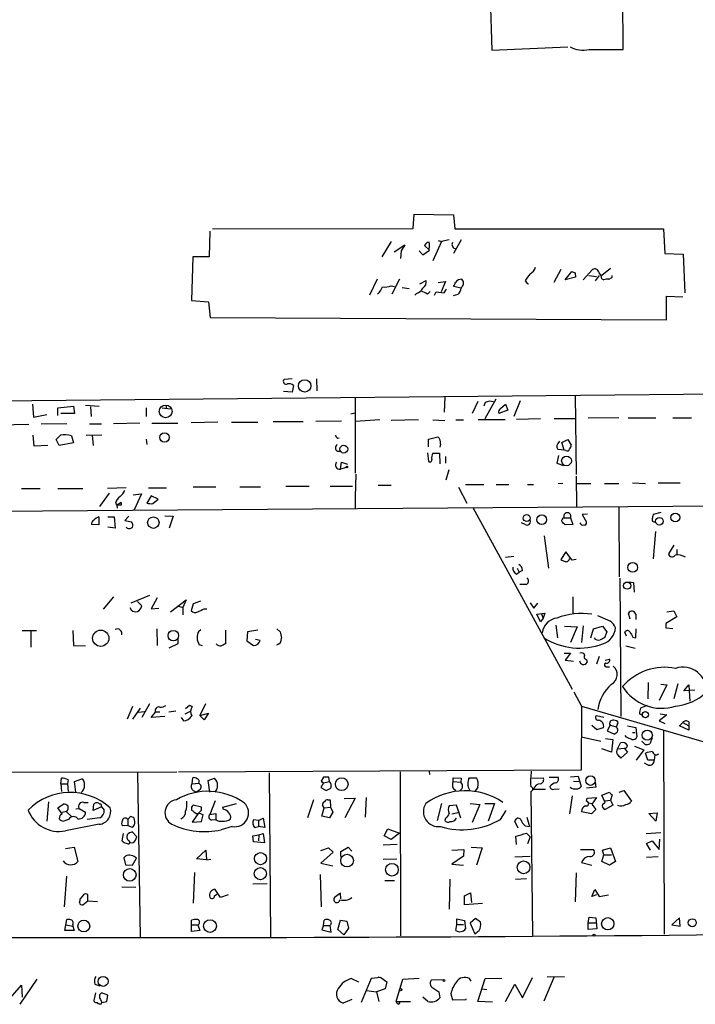
# Model space of a CAD drawing. Extents: x 2 to 739, y 4068 to 5004.
# Drawn here: x 307 to 411, y 4363 to 4516 of the extents above; entities that cross this region are included whole.
import ezdxf

# ---------------------------------------------------------------- set-up
doc = ezdxf.new("R2010")
doc.units = 0
doc.header["$MEASUREMENT"] = 0
doc.layers.add('MAIN', color=5, linetype='CONTINUOUS')

msp = doc.modelspace()

# ---------------------------------------------------------------- linework, layer by layer
at = {"layer": 'MAIN'}
for p, q in [((400.304, 4511.1228), (400.1347, 4532.9668)), ((379.73, 4519.3355), (379.984, 4511.0381)), ((379.984, 4511.0381), (391.7527, 4511.5461)), ((395.0547, 4511.1228), (400.304, 4511.1228)), ((367.792, 4483.4368), (367.9613, 4485.6381)), ((367.9613, 4485.6381), (374.0573, 4485.5535)), ((374.0573, 4485.5535), (374.2267, 4483.3521)), ((336.296, 4483.0135), (336.2113, 4479.0341)), ((336.7193, 4483.3521), (367.792, 4483.4368)), ((374.2267, 4483.3521), (406.5693, 4483.3521)), ((406.5693, 4483.3521), (406.7387, 4479.5421)), ((364.4053, 4481.4048), (362.966, 4479.0341)), ((364.8287, 4479.7961), (366.522, 4480.8968)), ((366.522, 4480.8968), (365.9293, 4479.9655)), ((372.1947, 4481.4048), (370.84, 4478.4415)), ((371.6867, 4481.5741), (372.1947, 4481.4048)), ((373.38, 4481.6588), (372.1947, 4481.4048)), ((375.2427, 4481.6588), (374.0573, 4479.5421)), ((365.9293, 4479.9655), (365.8447, 4478.7801)), ((368.7233, 4479.9655), (369.316, 4479.3728)), ((369.316, 4479.3728), (370.332, 4480.0501)), ((370.332, 4480.0501), (369.57, 4480.8121)), ((406.7387, 4479.5421), (409.6173, 4479.4575)), ((409.6173, 4479.4575), (409.8713, 4473.4461)), ((333.6713, 4479.0341), (333.502, 4472.2608)), ((336.2113, 4479.0341), (333.6713, 4479.0341)), ((390.652, 4477.0868), (389.5513, 4475.0548)), ((391.3293, 4475.4781), (392.3453, 4476.7481)), ((392.8533, 4476.5788), (392.938, 4475.9015)), ((394.1233, 4475.4781), (395.5627, 4477.0868)), ((398.3567, 4477.2561), (397.002, 4476.1555)), ((362.204, 4475.5628), (361.0187, 4473.1075)), ((365.6753, 4475.5628), (364.49, 4473.2768)), ((368.808, 4474.8855), (369.824, 4475.3935)), ((371.6867, 4475.0548), (372.7873, 4475.2241)), ((372.7873, 4475.2241), (372.11, 4473.6155)), ((385.1487, 4475.3088), (385.4873, 4474.8855)), ((392.938, 4475.9015), (391.3293, 4475.4781)), ((394.97, 4476.1555), (396.1553, 4475.9861)), ((396.5787, 4476.1555), (395.986, 4475.3088)), ((397.002, 4475.6475), (397.3407, 4475.4781)), ((398.6107, 4475.9015), (398.6107, 4476.1555)), ((364.4053, 4474.5468), (364.9133, 4474.4621)), ((366.0987, 4474.2928), (367.1993, 4474.1235)), ((368.3, 4473.3615), (368.046, 4473.1075)), ((369.9933, 4473.2768), (370.4167, 4473.7001)), ((371.094, 4473.1075), (371.348, 4473.6155)), ((371.348, 4473.6155), (372.618, 4473.4461)), ((372.618, 4473.4461), (372.9567, 4474.0388)), ((375.2427, 4474.2081), (374.0573, 4474.4621)), ((375.3273, 4474.3775), (375.2427, 4474.2081)), ((333.502, 4472.2608), (336.1267, 4472.0915)), ((336.1267, 4472.0915), (336.3807, 4469.6361)), ((374.7347, 4473.1921), (373.9727, 4473.0228)), ((406.9927, 4469.2975), (406.9927, 4472.9381)), ((406.9927, 4472.9381), (409.5327, 4472.8535)), ((336.3807, 4469.6361), (406.9927, 4469.2975)), ((349.0807, 4460.1535), (347.8107, 4460.0688)), ((352.806, 4460.1535), (352.8907, 4458.2908)), ((349.0807, 4458.1215), (347.726, 4458.2061)), ((349.25, 4459.1375), (349.0807, 4458.1215)), ((415.29, 4457.7828), (11.684, 4453.8881)), ((358.8173, 4457.1901), (358.8173, 4445.5908)), ((372.7027, 4457.3595), (372.618, 4454.9888)), ((377.7827, 4456.6821), (376.936, 4454.8195)), ((378.968, 4456.5128), (378.714, 4455.9201)), ((380.5767, 4457.0208), (378.8833, 4453.9728)), ((384.3867, 4456.7668), (383.3707, 4454.3115)), ((392.8533, 4457.6135), (393.0227, 4445.3368)), ((308.864, 4456.2588), (309.0333, 4454.2268)), ((312.7587, 4455.6661), (315.214, 4455.9201)), ((312.7587, 4454.4808), (312.7587, 4455.6661)), ((315.214, 4455.9201), (315.3833, 4454.8195)), ((317.0767, 4456.0895), (319.1933, 4455.9201)), ((317.8387, 4455.8355), (317.9233, 4454.3115)), ((326.4747, 4455.6661), (326.4747, 4454.3115)), ((328.93, 4455.6661), (330.2, 4455.4968)), ((329.6073, 4456.0895), (329.5227, 4455.4968)), ((382.4393, 4455.3275), (381.0847, 4454.8195)), ((381.3387, 4455.5815), (382.1007, 4456.2588)), ((382.1007, 4456.2588), (382.4393, 4455.3275)), ((309.0333, 4454.2268), (311.0653, 4454.6501)), ((315.3833, 4454.8195), (313.2667, 4454.8195)), ((337.566, 4453.4648), (333.4173, 4453.3801)), ((339.6827, 4453.4648), (343.7467, 4453.4648)), ((346.1173, 4453.5495), (350.774, 4453.5495)), ((356.7007, 4453.6341), (352.7213, 4453.5495)), ((358.14, 4454.7348), (358.8173, 4454.9041)), ((362.6273, 4453.8035), (358.8173, 4453.5495)), ((368.6387, 4453.8035), (364.4053, 4453.7188)), ((370.84, 4453.8035), (372.7027, 4453.7188)), ((374.396, 4453.8035), (375.5813, 4453.8035)), ((377.8673, 4453.8881), (382.016, 4453.8881)), ((387.5193, 4453.9728), (383.794, 4453.8881)), ((392.8533, 4453.9728), (389.636, 4453.9728)), ((399.6267, 4454.1421), (394.8853, 4454.0575)), ((401.066, 4454.1421), (405.384, 4454.1421)), ((408.0087, 4454.1421), (410.8873, 4454.1421)), ((303.6993, 4453.0415), (308.2713, 4453.1261)), ((314.198, 4453.2108), (310.2187, 4453.1261)), ((317.6693, 4453.2108), (319.532, 4453.2108)), ((325.4587, 4453.2955), (321.3947, 4453.2108)), ((327.3213, 4453.2955), (331.3853, 4453.2955)), ((309.118, 4449.7395), (308.9487, 4451.4328)), ((313.0127, 4449.8241), (312.5047, 4450.7555)), ((314.8753, 4451.3481), (315.214, 4450.2475)), ((317.1613, 4451.4328), (319.6167, 4451.5175)), ((318.0927, 4451.4328), (318.262, 4449.8241)), ((326.4747, 4450.8401), (326.5593, 4449.9935)), ((370.1627, 4450.8401), (371.602, 4451.1788)), ((370.1627, 4449.6548), (370.1627, 4450.8401)), ((390.2287, 4450.1628), (390.4827, 4450.5015)), ((390.8213, 4450.3321), (391.7527, 4450.7555)), ((391.7527, 4450.7555), (392.2607, 4449.9088)), ((311.2347, 4449.8241), (309.118, 4449.7395)), ((315.214, 4450.2475), (313.0127, 4449.8241)), ((356.0233, 4448.9775), (356.5313, 4448.9775)), ((372.0253, 4450.0781), (371.9407, 4449.5701)), ((391.16, 4449.1468), (390.2287, 4449.2315)), ((391.16, 4449.1468), (390.8213, 4450.3321)), ((391.414, 4449.0621), (391.16, 4449.1468)), ((369.9933, 4448.7235), (370.1627, 4447.3688)), ((370.84, 4448.6388), (371.856, 4448.6388)), ((371.856, 4448.6388), (371.9407, 4447.0301)), ((372.7873, 4448.1308), (372.7873, 4447.1148)), ((390.3133, 4448.3001), (390.0593, 4447.1148)), ((356.5313, 4446.1835), (356.7007, 4447.2841)), ((357.4627, 4446.4375), (356.5313, 4446.1835)), ((356.7007, 4447.2841), (357.632, 4446.9455)), ((373.2953, 4446.0988), (372.872, 4444.4901)), ((390.0593, 4447.1148), (391.0753, 4446.7761)), ((358.902, 4445.4215), (358.8173, 4441.8655)), ((393.0227, 4445.0828), (393.1073, 4440.4261)), ((307.1707, 4443.2201), (310.0493, 4443.2201)), ((312.7587, 4443.2201), (316.6533, 4443.2201)), ((323.342, 4443.3048), (320.4633, 4443.2201)), ((326.8133, 4443.3048), (329.6073, 4443.3048)), ((333.756, 4443.4741), (337.2273, 4443.4741)), ((340.9527, 4443.4741), (344.17, 4443.4741)), ((348.0647, 4443.5588), (351.7053, 4443.5588)), ((354.9227, 4443.5588), (358.394, 4443.5588)), ((362.3733, 4443.7281), (364.4053, 4443.7281)), ((374.8193, 4443.3895), (376.0893, 4440.9341)), ((375.92, 4443.8128), (378.714, 4443.8128)), ((380.6613, 4443.8128), (382.6087, 4443.8128)), ((385.4873, 4443.8128), (386.4187, 4443.8128)), ((390.9907, 4443.9821), (390.2287, 4443.8975)), ((393.1073, 4443.9821), (395.3087, 4443.9821)), ((397.4253, 4443.9821), (399.6267, 4443.9821)), ((401.7433, 4444.0668), (403.7753, 4443.9821)), ((405.7227, 4444.0668), (409.1093, 4444.0668)), ((319.278, 4440.4261), (320.802, 4442.4581)), ((324.4427, 4442.2041), (325.7127, 4442.3735)), ((325.7127, 4442.3735), (324.612, 4439.9181)), ((327.2367, 4442.0348), (326.5593, 4440.9341)), ((328.3373, 4441.5268), (327.2367, 4442.0348)), ((327.4907, 4440.8495), (328.3373, 4441.5268)), ((358.8173, 4441.8655), (358.8173, 4441.4421)), ((358.8173, 4441.8655), (358.8173, 4440.1721)), ((265.176, 4439.4101), (480.4833, 4441.0188)), ((321.7333, 4440.9341), (321.9027, 4440.5955)), ((322.58, 4441.0188), (321.9027, 4440.5955)), ((322.58, 4440.5955), (321.9027, 4440.5955)), ((321.9027, 4440.5955), (321.9873, 4440.1721)), ((322.58, 4441.0188), (322.58, 4440.5955)), ((322.58, 4441.0188), (322.58, 4440.5955)), ((377.0207, 4440.2568), (392.43, 4412.1475)), ((399.6267, 4440.4261), (399.7113, 4429.5041)), ((319.1087, 4438.8175), (319.1087, 4437.5475)), ((320.548, 4438.8175), (321.4793, 4438.8175)), ((321.4793, 4438.8175), (321.6487, 4437.0395)), ((323.7653, 4438.9021), (323.1727, 4438.2248)), ((323.1727, 4438.2248), (324.1887, 4438.0555)), ((329.3533, 4438.9868), (330.6233, 4438.9021)), ((330.6233, 4438.9021), (330.0307, 4437.0395)), ((391.16, 4438.6481), (392.176, 4438.6481)), ((392.176, 4438.6481), (392.5147, 4437.6321)), ((394.8007, 4439.2408), (393.954, 4439.1561)), ((393.954, 4439.1561), (394.6313, 4437.9708)), ((406.146, 4439.4948), (404.9607, 4439.1561)), ((319.1087, 4437.5475), (318.008, 4437.6321)), ((321.6487, 4437.0395), (320.548, 4437.2088)), ((323.5113, 4437.0395), (323.342, 4437.2088)), ((385.1487, 4437.6321), (384.556, 4437.8861)), ((392.5147, 4437.6321), (391.3293, 4437.5475)), ((388.7893, 4430.8588), (388.112, 4435.8541)), ((405.2993, 4436.5315), (404.9607, 4432.2981)), ((408.178, 4434.4148), (407.3313, 4433.0601)), ((408.6013, 4433.7375), (408.6013, 4432.9755)), ((382.1007, 4432.5521), (383.3707, 4432.7215)), ((391.414, 4433.3988), (390.652, 4432.2135)), ((392.43, 4432.1288), (391.414, 4433.3988)), ((393.0227, 4432.2135), (392.43, 4432.1288)), ((383.8787, 4430.8588), (384.2173, 4430.2661)), ((383.794, 4429.9275), (384.2173, 4430.2661)), ((384.7253, 4430.5201), (384.2173, 4430.2661)), ((399.796, 4429.3348), (399.9653, 4407.9141)), ((385.2333, 4428.3188), (384.302, 4428.3188)), ((401.2353, 4428.7421), (401.9127, 4428.6575)), ((401.9127, 4428.6575), (401.9973, 4427.1335)), ((321.3947, 4426.4561), (319.786, 4424.5088)), ((326.9827, 4426.6255), (324.104, 4425.4401)), ((328.168, 4426.2868), (327.2367, 4424.5935)), ((392.5147, 4426.4561), (392.5147, 4423.8315)), ((325.12, 4425.6941), (325.7973, 4425.0168)), ((327.2367, 4424.5935), (328.422, 4424.6781)), ((330.2, 4424.0855), (332.6553, 4425.9481)), ((331.3007, 4425.0168), (332.1473, 4424.7628)), ((332.6553, 4425.9481), (332.1473, 4424.7628)), ((332.1473, 4424.7628), (332.1473, 4423.6621)), ((333.756, 4425.3555), (333.4173, 4424.2548)), ((334.8567, 4425.7788), (333.756, 4425.3555)), ((335.4493, 4424.5935), (335.8727, 4424.5935)), ((385.9107, 4425.5248), (386.5033, 4424.6781)), ((386.5033, 4424.6781), (387.096, 4425.4401)), ((386.9267, 4423.7468), (388.1967, 4423.9161)), ((387.5193, 4422.5615), (386.9267, 4423.7468)), ((387.9427, 4423.1541), (387.5193, 4422.5615)), ((387.604, 4423.9161), (387.9427, 4423.1541)), ((388.1967, 4423.9161), (387.9427, 4423.1541)), ((398.272, 4422.6461), (396.4093, 4423.4928)), ((401.4047, 4422.9848), (401.1507, 4423.9161)), ((402.2513, 4423.7468), (402.2513, 4422.9001)), ((408.6013, 4423.3235), (406.908, 4422.3075)), ((407.0773, 4424.0855), (408.178, 4424.2548)), ((408.178, 4424.2548), (408.6013, 4423.3235)), ((328.0833, 4421.4608), (328.168, 4418.9208)), ((346.71, 4421.4608), (347.218, 4421.0375)), ((389.89, 4422.0535), (390.144, 4420.1061)), ((391.2447, 4421.8841), (393.192, 4421.7995)), ((393.192, 4421.7995), (392.176, 4419.3441)), ((394.1233, 4421.9688), (393.8693, 4419.3441)), ((395.3087, 4420.1061), (395.732, 4421.4608)), ((395.732, 4421.4608), (397.0867, 4421.8841)), ((397.0867, 4421.8841), (397.764, 4421.0375)), ((402.2513, 4420.1061), (402.336, 4421.4608)), ((406.908, 4421.6301), (408.0087, 4421.5455)), ((307.2553, 4421.2068), (309.4567, 4421.2068)), ((308.61, 4421.2068), (308.61, 4418.6668)), ((315.1293, 4421.2068), (315.214, 4418.9208)), ((334.6027, 4421.1221), (334.9413, 4421.3761)), ((338.7513, 4421.2915), (338.7513, 4419.1748)), ((342.138, 4421.0375), (342.0533, 4419.5981)), ((343.7467, 4421.2915), (342.138, 4421.0375)), ((397.764, 4421.0375), (397.4253, 4420.1061)), ((400.812, 4420.3601), (400.558, 4420.9528)), ((401.828, 4420.1908), (402.2513, 4420.1061)), ((315.214, 4418.9208), (317.0767, 4418.8361)), ((331.3853, 4419.1748), (329.946, 4418.4975)), ((331.3853, 4419.8521), (331.3853, 4419.1748)), ((335.1953, 4418.8361), (334.6873, 4419.0055)), ((342.0533, 4419.5981), (343.0693, 4418.9208)), ((344.0853, 4419.6828), (343.408, 4419.8521)), ((400.7273, 4418.8361), (402.1667, 4418.4975)), ((391.16, 4417.7355), (392.176, 4417.7355)), ((392.176, 4417.7355), (391.3293, 4416.6348)), ((396.24, 4416.0421), (396.6633, 4417.2275)), ((391.3293, 4416.6348), (392.5993, 4416.4655)), ((394.6313, 4416.7195), (394.716, 4416.2961)), ((397.51, 4416.6348), (398.1873, 4416.8041)), ((397.8487, 4415.6188), (398.1873, 4415.6188)), ((404.1987, 4413.1635), (404.114, 4410.6235)), ((407.0773, 4412.8248), (405.892, 4410.3695)), ((406.146, 4412.9095), (407.0773, 4412.8248)), ((408.7707, 4412.9941), (408.178, 4410.6235)), ((409.702, 4411.8935), (410.464, 4412.8248)), ((410.464, 4412.8248), (410.5487, 4411.8935)), ((392.684, 4411.7241), (393.8693, 4409.5228)), ((411.3953, 4411.9781), (409.702, 4411.8935)), ((410.5487, 4411.8935), (410.6333, 4410.2848)), ((324.358, 4409.4381), (323.5113, 4407.4908)), ((326.9827, 4409.8615), (325.7973, 4407.7448)), ((333.1633, 4409.6075), (332.5707, 4409.0995)), ((333.5867, 4409.4381), (333.1633, 4409.6075)), ((335.6187, 4409.8615), (334.772, 4408.0835)), ((393.8693, 4409.5228), (393.7847, 4399.6168)), ((393.8693, 4409.5228), (427.99, 4399.5321)), ((404.0293, 4409.6075), (403.0133, 4409.1841)), ((325.5433, 4409.1841), (324.358, 4407.4908)), ((325.2893, 4408.5915), (326.2207, 4408.6761)), ((327.2367, 4407.7448), (327.914, 4408.5915)), ((329.3533, 4407.9141), (327.2367, 4407.7448)), ((328.5913, 4408.5915), (327.914, 4408.5915)), ((331.0467, 4408.7608), (329.946, 4408.5915)), ((331.8933, 4407.7448), (332.232, 4407.2368)), ((332.486, 4408.3375), (333.3327, 4408.7608)), ((334.772, 4408.0835), (336.1267, 4408.4221)), ((335.4493, 4407.4061), (334.772, 4408.0835)), ((336.1267, 4408.4221), (335.4493, 4407.4061)), ((396.1553, 4408.0835), (397.3407, 4407.8295)), ((402.844, 4408.3375), (403.1827, 4408.1681)), ((407.0773, 4408.1681), (405.892, 4407.2368)), ((406.0613, 4408.3375), (407.0773, 4408.1681)), ((395.478, 4406.5595), (396.24, 4405.8821)), ((396.24, 4405.8821), (397.256, 4406.2208)), ((398.272, 4406.5595), (397.8487, 4405.7128)), ((398.272, 4406.5595), (399.288, 4406.3055)), ((399.288, 4406.3055), (399.542, 4406.9828)), ((400.9813, 4406.4748), (402.2513, 4406.2208)), ((402.2513, 4406.2208), (402.4207, 4404.7815)), ((405.892, 4407.2368), (406.7387, 4406.8135)), ((409.0247, 4406.4748), (409.5327, 4406.9828)), ((410.464, 4405.7975), (409.0247, 4406.4748)), ((409.5327, 4406.9828), (410.464, 4406.4748)), ((410.464, 4407.0675), (410.464, 4406.4748)), ((410.464, 4406.4748), (410.464, 4405.7975)), ((393.8693, 4404.7815), (396.8327, 4404.1041)), ((397.8487, 4405.7128), (398.9493, 4405.2048)), ((400.812, 4404.6968), (400.6427, 4404.9508)), ((401.7433, 4405.4588), (402.1667, 4405.4588)), ((406.5693, 4405.7128), (406.654, 4374.2168)), ((397.5947, 4404.5275), (398.6953, 4404.3581)), ((398.6953, 4404.3581), (398.526, 4402.4108)), ((399.4573, 4402.9188), (399.8807, 4403.8501)), ((402.082, 4403.3421), (403.5213, 4402.7495)), ((403.6907, 4403.5961), (403.1827, 4404.1041)), ((404.7913, 4404.6121), (404.4527, 4403.6808)), ((398.526, 4402.4108), (397.002, 4402.9188)), ((399.4573, 4402.9188), (400.4733, 4403.0035)), ((400.9813, 4402.4108), (399.9653, 4401.4795)), ((400.4733, 4403.0035), (400.9813, 4402.4108)), ((403.5213, 4402.7495), (402.336, 4401.1408)), ((404.114, 4401.1408), (403.7753, 4402.2415)), ((405.2147, 4401.9875), (405.13, 4401.1408)), ((404.1987, 4400.3788), (403.606, 4400.7175)), ((405.13, 4401.1408), (404.114, 4401.1408)), ((260.5193, 4399.1935), (331.216, 4399.3628)), ((325.12, 4399.1935), (325.5433, 4373.7935)), ((393.7847, 4399.6168), (331.47, 4399.2781)), ((345.5247, 4399.1935), (345.694, 4373.7935)), ((365.76, 4399.3628), (365.8447, 4373.9628)), ((370.2473, 4399.4475), (370.332, 4398.9395)), ((392.176, 4398.6008), (393.3613, 4398.6855)), ((393.3613, 4398.6855), (393.7847, 4397.0768)), ((313.2667, 4397.5001), (313.3513, 4398.3468)), ((313.2667, 4397.5001), (313.3513, 4396.3148)), ((313.2667, 4397.5001), (314.2827, 4397.5001)), ((314.3673, 4398.0928), (314.2827, 4397.5001)), ((314.2827, 4397.5001), (314.3673, 4396.3148)), ((315.3833, 4397.8388), (316.484, 4398.2621)), ((315.5527, 4396.2301), (315.3833, 4397.8388)), ((333.5867, 4397.5001), (333.6713, 4398.4315)), ((333.5867, 4397.5001), (334.6027, 4397.5848)), ((336.042, 4398.0081), (337.058, 4398.3468)), ((336.296, 4396.2301), (336.042, 4398.0081)), ((353.9067, 4397.6695), (353.4833, 4396.9075)), ((353.9067, 4398.5161), (353.568, 4397.9235)), ((353.568, 4397.9235), (353.9067, 4397.6695)), ((353.9067, 4397.6695), (354.838, 4397.8388)), ((354.838, 4397.8388), (354.7533, 4398.5161)), ((373.9727, 4397.8388), (373.9727, 4398.4315)), ((373.9727, 4398.4315), (375.2427, 4398.3468)), ((373.9727, 4397.8388), (375.158, 4397.7541)), ((375.2427, 4398.3468), (375.158, 4397.7541)), ((376.3433, 4398.1775), (376.5127, 4398.4315)), ((376.5127, 4398.4315), (377.6133, 4398.4315)), ((386.1647, 4398.3468), (387.9427, 4398.4315)), ((388.874, 4398.5161), (390.2287, 4398.5161)), ((392.5993, 4397.9235), (393.446, 4397.8388)), ((395.986, 4397.7541), (396.0707, 4396.9921)), ((333.756, 4396.4841), (334.264, 4396.2301)), ((334.772, 4396.5688), (334.264, 4396.2301)), ((353.4833, 4396.9075), (354.33, 4396.4841)), ((373.9727, 4396.8228), (374.396, 4396.4841)), ((377.7827, 4396.9921), (377.3593, 4396.3148)), ((385.9953, 4396.3148), (386.2493, 4374.0475)), ((386.4187, 4396.6535), (388.2813, 4396.6535)), ((389.5513, 4396.6535), (390.398, 4396.7381)), ((392.43, 4395.6375), (392.0067, 4392.8435)), ((396.0707, 4396.9921), (394.6313, 4396.8228)), ((397.002, 4395.7221), (398.1873, 4396.2301)), ((397.51, 4394.6215), (397.002, 4395.7221)), ((398.6107, 4395.8068), (398.3567, 4394.9601)), ((399.7113, 4396.2301), (400.3887, 4396.4841)), ((400.3887, 4396.4841), (401.574, 4394.7908)), ((311.3193, 4394.7061), (311.0653, 4391.7428)), ((312.7587, 4393.7748), (313.6053, 4394.3675)), ((316.8227, 4394.6215), (317.5, 4394.6215)), ((318.262, 4393.3515), (318.3467, 4394.3675)), ((335.026, 4393.8595), (333.756, 4394.1981)), ((337.1427, 4394.8755), (336.296, 4392.7588)), ((338.328, 4393.8595), (340.4447, 4394.4521)), ((352.3827, 4395.0448), (351.4513, 4392.2508)), ((353.9913, 4393.7748), (353.7373, 4394.1981)), ((354.584, 4395.0448), (354.9227, 4395.0448)), ((354.9227, 4395.0448), (355.0073, 4393.8595)), ((357.124, 4395.2141), (358.8173, 4395.2988)), ((358.8173, 4395.2988), (357.2087, 4392.2508)), ((360.5107, 4395.3835), (360.3413, 4392.3355)), ((372.1947, 4394.4521), (371.5173, 4391.8275)), ((374.4807, 4394.1981), (373.38, 4394.1135)), ((375.158, 4392.1661), (374.4807, 4394.1981)), ((376.5973, 4394.4521), (378.1213, 4394.2828)), ((378.1213, 4394.2828), (376.936, 4391.4888)), ((378.8833, 4394.4521), (380.4073, 4394.4521)), ((380.4073, 4394.4521), (379.3913, 4391.7428)), ((394.6313, 4394.7908), (394.716, 4395.2988)), ((394.716, 4395.2988), (396.1553, 4395.3835)), ((394.97, 4394.5368), (395.478, 4394.4521)), ((396.1553, 4395.3835), (395.478, 4394.3675)), ((395.478, 4394.3675), (396.0707, 4393.5208)), ((397.0867, 4394.3675), (397.51, 4394.6215)), ((397.51, 4394.8755), (398.3567, 4394.9601)), ((398.6953, 4394.1981), (397.51, 4393.5208)), ((398.3567, 4394.9601), (398.6953, 4394.1981)), ((313.436, 4392.8435), (312.7587, 4393.7748)), ((313.436, 4393.0975), (314.1133, 4393.2668)), ((314.1133, 4393.1821), (314.8753, 4392.4201)), ((315.5527, 4393.6055), (316.0607, 4393.6901)), ((316.0607, 4393.6901), (317.0767, 4393.0975)), ((319.532, 4393.9441), (318.262, 4393.3515)), ((319.532, 4393.9441), (319.9553, 4393.4361)), ((334.518, 4392.9281), (333.5867, 4391.5735)), ((334.1793, 4392.9281), (334.518, 4392.9281)), ((335.026, 4393.4361), (335.026, 4393.8595)), ((335.026, 4391.6581), (335.28, 4392.6741)), ((336.296, 4392.7588), (337.2273, 4392.9281)), ((337.2273, 4392.9281), (337.2273, 4391.9121)), ((338.4127, 4393.5208), (338.328, 4393.8595)), ((353.6527, 4392.5048), (353.9913, 4393.7748)), ((354.838, 4392.2508), (353.6527, 4392.5048)), ((353.9913, 4393.7748), (355.0073, 4393.8595)), ((355.346, 4393.0975), (354.838, 4392.2508)), ((355.0073, 4393.8595), (355.346, 4393.0975)), ((373.8033, 4392.8435), (374.9887, 4393.0975)), ((381.3387, 4391.9968), (382.1853, 4393.3515)), ((395.3933, 4392.8435), (393.8693, 4393.1821)), ((396.0707, 4393.5208), (395.3933, 4392.8435)), ((404.2833, 4392.9281), (405.5533, 4393.0128)), ((405.384, 4391.7428), (404.2833, 4392.9281)), ((405.5533, 4393.0128), (405.384, 4391.7428)), ((314.452, 4391.9968), (313.69, 4391.7428)), ((319.1933, 4391.2348), (313.944, 4390.2188)), ((319.278, 4392.2508), (317.3307, 4391.9968)), ((323.596, 4391.0655), (322.834, 4390.9808)), ((324.0193, 4392.4201), (323.596, 4391.9968)), ((323.596, 4391.9968), (323.596, 4391.0655)), ((323.596, 4391.0655), (324.2733, 4390.8115)), ((324.6967, 4391.6581), (324.612, 4392.1661)), ((333.5867, 4391.5735), (335.026, 4391.6581)), ((336.6347, 4391.9121), (337.2273, 4391.9968)), ((343.8313, 4391.8275), (343.0693, 4391.9121)), ((343.8313, 4391.8275), (344.5933, 4392.1661)), ((343.8313, 4391.8275), (343.8313, 4390.8961)), ((344.5933, 4392.1661), (344.8473, 4390.7268)), ((372.7873, 4392.1661), (372.7027, 4391.8275)), ((384.048, 4390.6421), (383.54, 4391.7428)), ((385.1487, 4390.9808), (385.826, 4390.8961)), ((385.4027, 4392.3355), (385.826, 4390.8961)), ((322.9187, 4389.7955), (322.6647, 4388.6948)), ((325.0353, 4389.2875), (324.2733, 4390.0495)), ((339.7673, 4390.8961), (338.074, 4390.3881)), ((342.9847, 4389.4568), (343.916, 4389.6261)), ((343.0693, 4388.5255), (342.9847, 4389.4568)), ((343.2387, 4390.7268), (343.8313, 4390.8961)), ((344.8473, 4390.7268), (343.8313, 4390.8961)), ((343.916, 4389.6261), (343.8313, 4388.6948)), ((343.916, 4389.6261), (344.5933, 4389.7955)), ((344.5933, 4389.7955), (344.7627, 4388.3561)), ((363.3047, 4389.4568), (363.8973, 4390.5575)), ((364.4053, 4388.8641), (363.3047, 4389.4568)), ((363.8973, 4390.5575), (365.6753, 4389.8801)), ((365.6753, 4389.8801), (364.4053, 4388.8641)), ((385.318, 4389.8801), (385.9107, 4389.2875)), ((403.86, 4389.7955), (406.146, 4389.9648)), ((323.7653, 4388.6948), (323.9347, 4388.4408)), ((323.85, 4388.1868), (323.9347, 4388.4408)), ((324.7813, 4388.7795), (325.0353, 4389.2875)), ((344.7627, 4388.3561), (343.0693, 4388.5255)), ((365.3367, 4388.1021), (363.1353, 4388.0175)), ((383.794, 4388.1021), (383.7093, 4389.3721)), ((385.9107, 4389.2875), (385.4873, 4388.1868)), ((403.9447, 4388.2715), (404.7913, 4388.6948)), ((404.5373, 4387.2555), (403.9447, 4388.2715)), ((404.7913, 4388.6948), (405.892, 4387.3401)), ((405.892, 4387.3401), (405.9767, 4388.9488)), ((313.944, 4387.5095), (315.2987, 4387.6788)), ((315.2987, 4387.6788), (315.8913, 4385.4775)), ((334.264, 4385.9008), (335.7033, 4387.2555)), ((335.7033, 4387.2555), (335.788, 4385.7315)), ((353.4833, 4387.1708), (354.6687, 4387.5941)), ((355.4307, 4386.9168), (353.4833, 4385.2235)), ((354.6687, 4387.5941), (355.4307, 4386.9168)), ((356.616, 4387.0015), (357.7167, 4387.6788)), ((356.616, 4386.2395), (356.616, 4387.0015)), ((357.7167, 4387.6788), (358.3093, 4387.0861)), ((373.8033, 4387.2555), (375.666, 4387.3401)), ((375.666, 4387.3401), (375.5813, 4386.3241)), ((376.7667, 4387.6788), (378.46, 4387.5941)), ((378.46, 4387.5941), (377.6133, 4384.8848)), ((393.7, 4387.3401), (395.732, 4387.3401)), ((397.002, 4385.4775), (397.3407, 4386.4935)), ((397.0867, 4387.2555), (398.3567, 4387.5941)), ((397.3407, 4386.4935), (397.0867, 4387.2555)), ((397.3407, 4386.4935), (398.526, 4386.4935)), ((398.3567, 4387.5941), (399.1187, 4385.4775)), ((323.2573, 4386.3241), (323.0033, 4386.0701)), ((323.0033, 4386.0701), (323.2573, 4384.9695)), ((323.2573, 4384.9695), (324.358, 4384.8848)), ((324.358, 4384.8848), (324.9507, 4385.9855)), ((335.788, 4385.7315), (334.264, 4385.9008)), ((335.788, 4385.7315), (336.4653, 4385.8161)), ((353.4833, 4385.2235), (355.346, 4384.8001)), ((363.1353, 4385.8161), (365.252, 4385.9008)), ((375.5813, 4386.3241), (373.8033, 4385.0541)), ((373.8033, 4385.0541), (375.5813, 4384.8848)), ((385.9107, 4386.2395), (383.54, 4386.1548)), ((393.8693, 4385.3081), (395.478, 4384.8848)), ((398.1873, 4384.8848), (397.002, 4385.4775)), ((399.1187, 4385.4775), (398.1873, 4384.8848)), ((403.9447, 4386.1548), (405.7227, 4386.2395)), ((333.9253, 4383.7841), (333.756, 4379.0428)), ((353.3987, 4383.4455), (353.568, 4378.4501)), ((393.0227, 4383.6995), (392.8533, 4379.2121)), ((314.1133, 4383.1915), (313.7747, 4378.4501)), ((342.9847, 4382.0061), (345.186, 4382.0908)), ((363.3893, 4382.5141), (364.9133, 4382.5141)), ((373.4647, 4382.7681), (373.38, 4378.1115)), ((383.6247, 4382.7681), (385.318, 4382.8528)), ((316.738, 4380.3128), (316.23, 4379.7201)), ((317.4153, 4379.3815), (317.4153, 4380.3128)), ((322.6647, 4381.5828), (324.866, 4381.4981)), ((337.058, 4380.1435), (337.3967, 4380.3975)), ((337.9893, 4379.8895), (337.1427, 4381.1595)), ((339.1747, 4380.3128), (337.9893, 4379.8895)), ((356.5313, 4380.5668), (355.6, 4379.8895)), ((356.616, 4379.7201), (356.5313, 4380.5668)), ((375.7507, 4380.1435), (376.682, 4380.6515)), ((376.682, 4380.6515), (376.8513, 4379.1275)), ((395.478, 4380.0588), (395.9013, 4381.1595)), ((396.1553, 4380.3128), (395.478, 4380.0588)), ((395.9013, 4381.1595), (396.5787, 4380.0588)), ((396.5787, 4380.0588), (398.018, 4380.3128)), ((316.6533, 4378.7888), (317.4153, 4379.3815)), ((317.4153, 4379.3815), (318.9393, 4379.2968)), ((375.7507, 4378.7888), (375.7507, 4380.1435)), ((378.5447, 4378.9581), (375.7507, 4378.7888)), ((313.8593, 4374.8095), (314.198, 4376.5028)), ((315.1293, 4375.7408), (315.1293, 4375.4868)), ((333.502, 4375.6561), (333.502, 4376.4181)), ((353.9067, 4375.5715), (353.9913, 4376.4181)), ((356.108, 4374.9788), (356.5313, 4376.4181)), ((356.5313, 4376.4181), (357.5473, 4376.2488)), ((357.5473, 4376.2488), (357.8013, 4375.1481)), ((374.396, 4374.8095), (374.5653, 4375.7408)), ((374.5653, 4375.7408), (374.5653, 4376.5875)), ((374.5653, 4376.5875), (375.7507, 4376.3335)), ((374.5653, 4375.7408), (375.5813, 4375.7408)), ((375.7507, 4376.3335), (375.92, 4375.0635)), ((377.444, 4376.6721), (376.5973, 4375.9101)), ((376.5973, 4375.9101), (377.3593, 4374.3015)), ((378.206, 4376.0795), (377.444, 4376.6721)), ((394.8853, 4375.9948), (395.0547, 4376.8415)), ((394.8853, 4375.9948), (396.0707, 4375.9948)), ((394.8853, 4374.9788), (394.8853, 4375.9948)), ((395.0547, 4376.8415), (396.0707, 4376.7568)), ((396.0707, 4376.7568), (396.24, 4375.0635)), ((409.0247, 4376.7568), (407.8393, 4375.6561)), ((409.1093, 4375.4868), (409.0247, 4376.7568)), ((315.2987, 4374.8095), (313.8593, 4374.8095)), ((314.0287, 4375.6561), (315.1293, 4375.4868)), ((315.1293, 4375.4868), (315.2987, 4374.8095)), ((333.502, 4375.6561), (334.4333, 4375.6561)), ((333.502, 4374.6401), (333.502, 4375.6561)), ((334.772, 4374.8095), (333.502, 4374.6401)), ((334.4333, 4375.6561), (334.772, 4374.8095)), ((353.9067, 4375.5715), (353.6527, 4374.8941)), ((353.6527, 4374.8941), (355.092, 4374.5555)), ((353.9067, 4375.5715), (354.9227, 4375.5715)), ((355.092, 4374.5555), (354.9227, 4375.5715)), ((357.0393, 4374.1321), (356.108, 4374.9788)), ((357.8013, 4375.1481), (357.0393, 4374.1321)), ((396.24, 4375.0635), (394.8853, 4374.9788)), ((407.8393, 4375.6561), (409.1093, 4375.4868)), ((309.5413, 4367.2741), (306.9167, 4363.3795)), ((358.2247, 4367.3588), (359.3253, 4366.8508)), ((361.2727, 4367.3588), (359.7487, 4363.6335)), ((362.7967, 4367.5281), (361.2727, 4367.3588)), ((362.3733, 4367.6128), (362.7967, 4367.5281)), ((362.7967, 4367.5281), (363.728, 4366.8508)), ((363.728, 4366.8508), (363.474, 4365.7501)), ((365.1673, 4363.8028), (366.1833, 4367.2741)), ((366.1833, 4367.2741), (368.7233, 4367.4435)), ((372.5333, 4367.1895), (370.586, 4367.1048)), ((376.7667, 4366.9355), (376.5127, 4367.3588)), ((377.7827, 4363.8028), (378.968, 4367.3588)), ((378.968, 4367.3588), (381.508, 4367.4435)), ((384.7253, 4364.3955), (386.2493, 4367.5281)), ((389.5513, 4367.5281), (388.0273, 4363.8875)), ((388.5353, 4367.6128), (391.2447, 4367.6975)), ((304.7153, 4363.5488), (307.1707, 4366.3428)), ((307.1707, 4366.3428), (307.2553, 4364.4801)), ((318.6007, 4365.1575), (318.3467, 4363.9721)), ((318.516, 4366.5121), (319.278, 4366.2581)), ((320.548, 4364.8188), (319.532, 4365.1575)), ((360.5953, 4365.4961), (362.1193, 4365.3268)), ((363.474, 4365.7501), (362.1193, 4365.3268)), ((362.1193, 4365.3268), (362.458, 4363.8028)), ((371.0093, 4365.8348), (371.7713, 4365.3268)), ((371.7713, 4365.3268), (371.9407, 4364.3955)), ((378.46, 4365.7501), (379.222, 4365.6655)), ((382.1007, 4363.8028), (383.54, 4366.5121)), ((383.54, 4366.5121), (384.7253, 4364.3955)), ((319.3627, 4364.1415), (319.6167, 4363.6335)), ((319.532, 4363.4641), (319.6167, 4363.6335)), ((319.6167, 4363.6335), (320.3787, 4363.8028)), ((320.3787, 4363.8028), (320.548, 4364.8188)), ((358.3093, 4364.1415), (356.9547, 4363.5488)), ((365.1673, 4363.8028), (367.3687, 4363.8028)), ((365.5907, 4363.3795), (365.76, 4363.6335)), ((370.078, 4363.8028), (369.316, 4364.4801)), ((373.634, 4364.9881), (373.888, 4364.0568)), ((373.888, 4364.0568), (376.0047, 4364.1415)), ((376.0047, 4364.1415), (376.0047, 4364.2261)), ((380.0687, 4363.7181), (377.7827, 4363.8028))]:
    msp.add_line(p, q, dxfattribs=at)
for centre, radius in [((351.0021, 4459.0725), 0.9592), ((329.475, 4455.1224), 0.9822), ((329.298, 4451.0913), 0.7376), ((357.0547, 4449.2845), 0.6018), ((391.5406, 4447.468), 0.7541), ((357.5473, 4446.5222), 0.1197), ((327.5718, 4437.9146), 0.8849), ((385.3841, 4438.6244), 0.5429), ((387.7105, 4438.3661), 0.7536), ((405.9236, 4438.1293), 0.5882), ((408.3829, 4438.7004), 0.6812), ((401.7646, 4430.9795), 0.7541), ((400.929, 4428.1629), 0.5607), ((319.426, 4420.0264), 1.26), ((330.6673, 4420.4296), 0.8175), ((403.7605, 4408.1928), 0.4758), ((404.0436, 4405.0357), 0.784), ((395.2507, 4397.9949), 0.7339), ((356.7426, 4397.4452), 0.989), ((344.1609, 4385.9225), 0.9378), ((357.5652, 4385.6223), 0.9759), ((364.5014, 4384.1939), 0.9819), ((384.8918, 4384.5767), 0.9878), ((323.9227, 4383.4115), 0.9799), ((344.1378, 4383.5943), 0.9405), ((316.8011, 4375.4852), 0.9124), ((336.3409, 4375.4941), 0.982), ((397.9292, 4375.8392), 0.96), ((411.0032, 4376.0081), 0.6204), ((395.7955, 4374.0687), 0.1496), ((319.7889, 4366.9215), 0.7691), ((372.5756, 4367.0625), 0.1338), ((365.8446, 4365.6655), 0.1893)]:
    msp.add_circle(centre, radius, dxfattribs=at)
for centre, radius, start, end in [((394.1234, 4515.1879), 4.1704, 240.838776, 282.903587), ((370.3258, 4480.51), 0.8139, 95.534773, 158.212969), ((368.7662, 4480.8121), 1.5658, 341.068631, 18.931369), ((374.4033, 4480.9123), 0.6083, 147.903757, 269.312333), ((388.6288, 4473.7137), 3.8282, 135.236002, 155.375698), ((384.9717, 4478.0526), 1.8925, 299.747134, 340.648803), ((434.9268, 4603.6708), 133.8752, 251.45383, 251.682999), ((395.9014, 4476.4941), 0.6826, 7.12814, 119.745922), ((395.6597, 4475.5993), 1.3431, 2.056523, 46.825242), ((368.6463, 4475.1966), 1.194, 304.117292, 9.49151), ((204.8667, 4559.4808), 189.3506, 333.320357, 333.549527), ((375.2144, 4474.575), 0.9942, 83.479707, 145.403622), ((374.7629, 4474.9702), 0.8184, 313.598957, 46.396215), ((385.8975, 4475.1263), 0.4049, 216.493479, 233.506522), ((397.8909, 4473.9979), 1.5791, 82.29219, 110.390429), ((313.674, 4602.7437), 152.6538, 303.578089, 303.807251), ((359.5662, 4475.9756), 3.8335, 315.250475, 335.362339), ((363.3471, 4477.5099), 3.1464, 264.594543, 289.652967), ((367.6729, 4475.1471), 1.8925, 289.351197, 330.252866), ((368.5759, 4471.3945), 2.3563, 53.019707, 78.094435), ((373.1252, 4474.6319), 2.1595, 318.185346, 348.682263), ((348.1211, 4459.7725), 0.4291, 136.331342, 297.412843), ((348.5303, 4458.3329), 1.0795, 48.187949, 101.303687), ((379.7025, 4455.0636), 1.6247, 70.755389, 116.877321), ((381.5928, 4455.0735), 0.5681, 116.574073, 206.56054), ((143.5184, 4620.4191), 239.4621, 314.885409, 315.114591), ((313.8964, 4448.7465), 2.7797, 69.380265, 104.892646), ((356.2244, 4451.4434), 0.4552, 181.334268, 287.595058), ((370.9884, 4450.3111), 1.0627, 347.335527, 54.733698), ((356.4043, 4449.4855), 0.635, 126.869898, 233.130102), ((390.652, 4449.6971), 0.6293, 132.269402, 227.724474), ((391.6257, 4449.3867), 0.3875, 236.88812, 349.502061), ((391.3032, 4449.9684), 0.9594, 317.162672, 356.438195), ((370.3744, 4447.6016), 0.3147, 227.717737, 19.667298), ((372.1525, 4447.9192), 1.4968, 151.26551, 188.130644), ((356.4291, 4446.8383), 0.6627, 137.727474, 278.87105), ((320.4621, 4444.3217), 3.0695, 309.407873, 332.017332), ((323.3418, 4440.5955), 1.6437, 124.503137, 168.112419), ((327.2791, 4443.6891), 2.8475, 255.357624, 274.261664), ((318.6853, 4437.7168), 0.6826, 119.738635, 187.12814), ((319.9976, 4436.6587), 2.3347, 112.379735, 135.001735), ((385.445, 4438.0374), 0.502, 233.830829, 21.9201), ((391.2128, 4438.2248), 0.4265, 97.110023, 203.385554), ((391.668, 4438.881), 0.5588, 335.370222, 204.629778), ((405.1158, 4438.38), 0.3392, 163.066164, 286.949994), ((574.2244, 4396.4616), 174.5652, 165.843211, 166.072362), ((323.7654, 4437.9706), 0.9651, 254.735509, 307.879149), ((323.4267, 4437.4629), 0.9653, 344.738635, 37.87186), ((264.0753, 4310.8015), 179.6055, 44.885409, 45.114591), ((394.081, 4438.0132), 0.4827, 195.265529, 285.254078), ((394.3069, 4437.8719), 0.3391, 253.045081, 16.954919), ((475.6606, 4601.359), 189.3057, 243.31696, 243.546156), ((391.4371, 4432.4367), 0.5721, 259.139814, 354.594323), ((407.8732, 4433.1786), 0.5547, 192.334988, 328.740368), ((408.6861, 4430.5102), 2.4046, 58.121662, 98.099775), ((384.4146, 4430.9716), 1.2146, 177.333821, 239.273279), ((383.7737, 4430.5689), 0.9528, 357.064327, 67.86583), ((385.1147, 4428.8607), 0.5547, 282.345078, 58.72271), ((324.8237, 4425.0592), 0.9372, 198.438816, 288.431082), ((324.541, 4425.3275), 1.2941, 296.576931, 346.108716), ((207.9413, 4678.3395), 283.9812, 296.45046, 296.679643), ((334.0416, 4424.8684), 0.8754, 224.504767, 296.579686), ((390.4403, 4420.4871), 2.6941, 98.130102, 171.869898), ((393.9051, 4413.0605), 10.8014, 81.626844, 110.857527), ((401.6683, 4423.6192), 0.5967, 12.345535, 150.161031), ((321.9874, 4420.7496), 0.7122, 341.99756, 118.396654), ((396.3416, 4421.8328), 2.7845, 287.335858, 355.825395), ((397.3335, 4421.0032), 1.8921, 19.349497, 60.263006), ((576.2579, 4421.9688), 169.3502, 179.885409, 180.114592), ((336.3766, 4420.133), 2.031, 150.856619, 213.720582), ((346.4419, 4419.918), 0.951, 286.373222, 6.247716), ((601.2984, 4462.8538), 257.4985, 189.345902, 189.575088), ((393.518, 4428.6605), 10.1649, 237.305347, 291.063573), ((396.494, 4420.5189), 0.7932, 211.361422, 288.677087), ((481.7466, 4250.5919), 189.3281, 116.44709, 116.676246), ((400.966, 4420.7527), 0.4544, 38.817365, 153.874766), ((613.2304, 4547.603), 246.8296, 210.848162, 211.077365), ((338.047, 4419.8019), 0.9662, 220.470721, 271.601349), ((423.1026, 4249.6506), 189.3505, 116.45387, 116.683012), ((343.1782, 4419.834), 0.9197, 263.199537, 350.536654), ((393.827, 4417.1006), 0.6693, 34.689739, 108.440363), ((394.7019, 4417.1664), 0.4524, 135.850821, 261.022765), ((394.1607, 4416.5975), 0.6318, 184.302719, 331.508232), ((397.7216, 4415.9151), 0.3224, 113.17759, 293.217258), ((397.7895, 4416.6093), 0.4429, 243.909317, 26.090683), ((397.6726, 4414.3956), 1.7137, 299.866802, 49.745383), ((406.7519, 4406.836), 8.6927, 78.855915, 138.720943), ((409.595, 4411.9651), 3.5931, 354.800807, 108.885254), ((402.425, 4408.2679), 6.0619, 130.030665, 172.922464), ((406.2683, 4416.2812), 7.0963, 211.524563, 287.752454), ((407.6148, 4417.7219), 8.2397, 275.691842, 312.423136), ((328.3859, 4408.854), 0.5401, 67.646986, 209.085521), ((328.477, 4411.6073), 2.2567, 272.903231, 297.605171), ((334.6753, 4408.6519), 1.3428, 144.162731, 209.101849), ((332.1049, 4408.888), 1.6561, 274.401624, 327.524828), ((396.4748, 4407.7692), 0.4481, 135.470072, 272.455674), ((405.2583, 4408.2949), 2.4147, 158.392463, 178.989129), ((396.447, 4406.4749), 0.848, 342.562941, 86.822419), ((398.717, 4406.8248), 0.5182, 73.439491, 210.802542), ((398.9493, 4406.6442), 0.6826, 29.738635, 97.11981), ((398.6108, 4405.7552), 0.8726, 345.958979, 39.097681), ((410.0347, 4406.626), 0.6159, 45.802667, 144.596423), ((314.5206, 4532.3857), 152.6538, 303.578089, 303.807251), ((316.5655, 4192.8654), 227.9693, 68.082818, 68.312015), ((401.818, 4404.9688), 0.6311, 255.380272, 342.736416), ((400.1568, 4402.9254), 0.965, 31.304878, 106.624748), ((400.546, 4403.4327), 0.4353, 260.386211, 359.223468), ((403.9021, 4405.1643), 1.5824, 262.322568, 290.362373), ((399.9654, 4402.4531), 0.6892, 137.493128, 222.500744), ((272.7113, 4274.7335), 179.6055, 44.885409, 45.114591), ((405.0245, 4399.3401), 3.1589, 92.694476, 113.294332), ((405.4165, 4402.5319), 0.5417, 183.85277, 316.174328), ((404.3748, 4401.1137), 0.7557, 256.524615, 2.055151), ((397.8856, 4397.8388), 11.9147, 172.240335, 183.666834), ((313.5631, 4397.0349), 1.3289, 52.758438, 99.170997), ((315.511, 4397.2277), 1.4001, 309.380106, 4.222942), ((316.0749, 4397.5143), 0.8524, 347.56816, 61.318192), ((334.0322, 4397.0522), 0.6317, 134.846083, 244.071813), ((333.8829, 4397.8384), 0.6297, 42.290215, 109.634851), ((334.2498, 4397.8387), 0.4348, 324.26622, 76.852289), ((334.3265, 4397.0167), 0.6317, 314.846083, 64.071813), ((335.9623, 4397.2429), 1.5554, 319.369937, 45.213595), ((354.33, 4186.8663), 211.6502, 89.885408, 90.114592), ((354.0334, 4397.1191), 1.0795, 348.696313, 41.812051), ((375.4538, 4397.3308), 1.5658, 161.068631, 198.931369), ((374.701, 4397.1468), 0.76, 299.326958, 53.038132), ((379.0983, 4397.4577), 2.8475, 165.357624, 184.261664), ((164.778, 4312.1728), 227.9508, 21.684484, 21.913667), ((375.8987, 4397.5), 1.9513, 344.912537, 28.514145), ((385.953, 4396.6958), 0.3833, 276.33524, 83.66476), ((387.4917, 4396.3973), 1.1031, 88.566346, 166.570932), ((387.3583, 4398.1352), 0.6552, 284.225009, 26.885726), ((390.3364, 4395.9401), 1.7861, 104.4735, 140.474956), ((389.4196, 4397.0956), 0.4613, 182.335786, 286.588605), ((389.7419, 4398.2198), 0.5699, 285.062887, 31.327573), ((393.192, 4397.4154), 0.6826, 262.87186, 330.261365), ((314.7132, 4386.9868), 9.1754, 47.71434, 135.340879), ((335.9839, 4386.5908), 9.7477, 54.603968, 119.855844), ((353.9248, 4398.1107), 1.6763, 283.988163, 314.129898), ((375.8286, 4386.0572), 10.3708, 55.670195, 125.955519), ((392.8534, 4397.8815), 1.1713, 229.407726, 282.519788), ((398.9071, 4396.5267), 0.7785, 202.394546, 247.621867), ((313.5204, 4392.8429), 1.527, 56.315136, 86.812677), ((313.4642, 4393.8594), 0.9382, 313.782043, 15.714701), ((316.6147, 4394.0143), 0.6419, 71.090797, 210.336109), ((318.8123, 4393.9442), 0.6293, 42.269402, 137.724474), ((319.2639, 4394.0712), 0.2966, 334.635454, 87.275526), ((331.3988, 4393.032), 2.0304, 97.570216, 242.268796), ((329.6054, 4394.3676), 3.163, 339.633705, 7.688968), ((334.1369, 4393.6478), 0.6693, 124.689739, 198.440363), ((340.1826, 4392.9805), 2.1253, 258.731834, 47.076365), ((354.1861, 4394.2658), 0.4539, 104.039305, 188.578205), ((354.5162, 4394.5962), 0.4537, 81.405541, 165.982133), ((371.6995, 4393.1995), 2.3262, 147.420754, 278.050688), ((374.3328, 4393.5208), 1.1221, 148.115856, 211.884144), ((394.8212, 4393.2306), 0.9531, 112.138512, 182.91674), ((394.6193, 4394.434), 0.357, 243.858397, 88.073738), ((397.7641, 4394.177), 0.7037, 164.292832, 248.832127), ((400.0005, 4395.6165), 1.5189, 249.044823, 298.588181), ((400.6425, 4395.3838), 1.1042, 274.404277, 327.518859), ((312.9641, 4395.2253), 5.1015, 200.531595, 281.074252), ((313.7958, 4392.145), 0.7857, 117.253168, 184.635856), ((316.0476, 4393.0987), 1.0291, 261.26442, 359.933189), ((319.0117, 4393.1904), 1.964, 275.305359, 17.311212), ((318.8489, 4393.2822), 1.1171, 292.589091, 7.919017), ((331.3545, 4393.2111), 1.2175, 291.904529, 2.622222), ((460.8465, 4562.515), 211.6703, 233.014179, 233.243351), ((207.772, 4520.1821), 179.6055, 314.885409, 315.114591), ((334.434, 4391.406), 1.5244, 56.291169, 86.841227), ((336.6437, 4392.4068), 0.4948, 134.647894, 268.957742), ((338.328, 4392.4202), 1.1039, 32.469202, 85.599304), ((338.6103, 4392.3355), 0.938, 344.289525, 46.222366), ((372.4112, 4393.0701), 0.9792, 292.589256, 351.661358), ((313.6054, 4392.4201), 0.6826, 209.738635, 277.119811), ((315.2003, 4391.5531), 0.8699, 37.404741, 149.334433), ((323.2814, 4391.4162), 0.6243, 148.458631, 224.22122), ((323.2175, 4391.7203), 0.4687, 36.148696, 177.248689), ((323.9606, 4391.4646), 0.9573, 47.120783, 86.48452), ((324.0195, 4391.4676), 0.7035, 291.148029, 15.711578), ((335.4942, 4401.8825), 11.7803, 244.668977, 282.649825), ((337.9469, 4393.0972), 1.3865, 238.733619, 282.344134), ((338.5397, 4393.1817), 1.4691, 258.360411, 311.50658), ((344.1911, 4391.4677), 1.2066, 158.389053, 217.880398), ((375.422, 4402.1075), 11.7147, 253.144849, 300.335826), ((373.2069, 4392.147), 0.5969, 212.3615, 305.005389), ((373.6593, 4392.5642), 0.9128, 263.078198, 334.142372), ((384.0691, 4391.637), 0.5396, 41.815173, 168.69215), ((386.0805, 4392.3359), 1.6445, 191.899604, 235.486632), ((324.2592, 4389.3298), 0.8045, 158.38772, 232.124392), ((324.6785, 4388.4229), 1.6763, 103.988163, 134.129898), ((378.6509, 4408.1918), 19.4877, 285.04452, 290.00604), ((407.6013, 4515.5369), 152.6537, 236.192759, 236.421922), ((365.8437, 4557.6257), 174.5652, 255.851163, 256.080306), ((324.1886, 4389.0335), 0.6448, 246.810744, 336.802576), ((323.865, 4384.9595), 1.4938, 43.380619, 114.004938), ((395.1999, 4386.9168), 0.6799, 264.887194, 38.503202), ((314.782, 4386.4301), 1.4622, 216.414569, 319.346003), ((395.0986, 4384.9635), 1.2766, 88.173082, 164.34064), ((317.0766, 4380.0588), 0.4234, 36.867191, 143.124688), ((337.196, 4380.2264), 0.9346, 93.269264, 195.659955), ((316.4961, 4379.1033), 0.3516, 176.053693, 296.557764), ((315.3001, 4379.5507), 0.9452, 333.402419, 10.324365), ((336.6539, 4380.1627), 0.4046, 207.787564, 357.279752), ((355.9713, 4379.5899), 0.4771, 141.100124, 355.298204), ((357.0241, 4381.6664), 2.193, 254.734341, 305.877543), ((314.4098, 4374.9379), 1.5792, 69.609571, 97.70781), ((314.5368, 4375.9525), 0.6292, 340.338213, 47.731211), ((334.1792, 4374.1341), 2.3823, 83.877066, 106.514952), ((334.2679, 4376.0795), 0.4545, 291.33796, 68.657453), ((354.4146, 4375.4024), 1.1004, 67.370923, 112.624271), ((354.6451, 4375.9713), 0.4867, 304.774071, 66.648366), ((376.5333, 4375.6562), 1.7254, 330.612219, 14.201347), ((324.388, 13348.858), 8975.1517, 269.74739582, 270.61112224), ((375.031, 4375.6983), 1.0924, 234.456225, 324.470858), ((250.698, 4543.9055), 211.6804, 306.7526, 306.981782), ((319.5748, 4366.9657), 1.1518, 140.555548, 203.190753), ((359.1768, 4363.9727), 3.5174, 105.704865, 148.035538), ((371.2209, 4366.6109), 0.8044, 142.120019, 254.749254), ((378.2483, 4364.0144), 4.7159, 143.026103, 168.084373), ((375.7819, 4365.9638), 1.5748, 62.351262, 145.718589), ((319.8892, 4364.5759), 0.6825, 121.556907, 219.525059), ((357.3908, 4364.9642), 1.4811, 143.99595, 252.875371), ((318.7869, 4364.0821), 0.4537, 194.030118, 278.59446), ((319.3204, 4364.057), 0.6295, 222.282873, 289.640967), ((365.8871, 4364.0994), 0.7785, 202.394546, 247.621867), ((370.5474, 4365.5511), 1.8102, 254.971126, 320.327761)]:
    msp.add_arc(centre, radius, start, end, dxfattribs=at)

doc.saveas('drawing.dxf')
